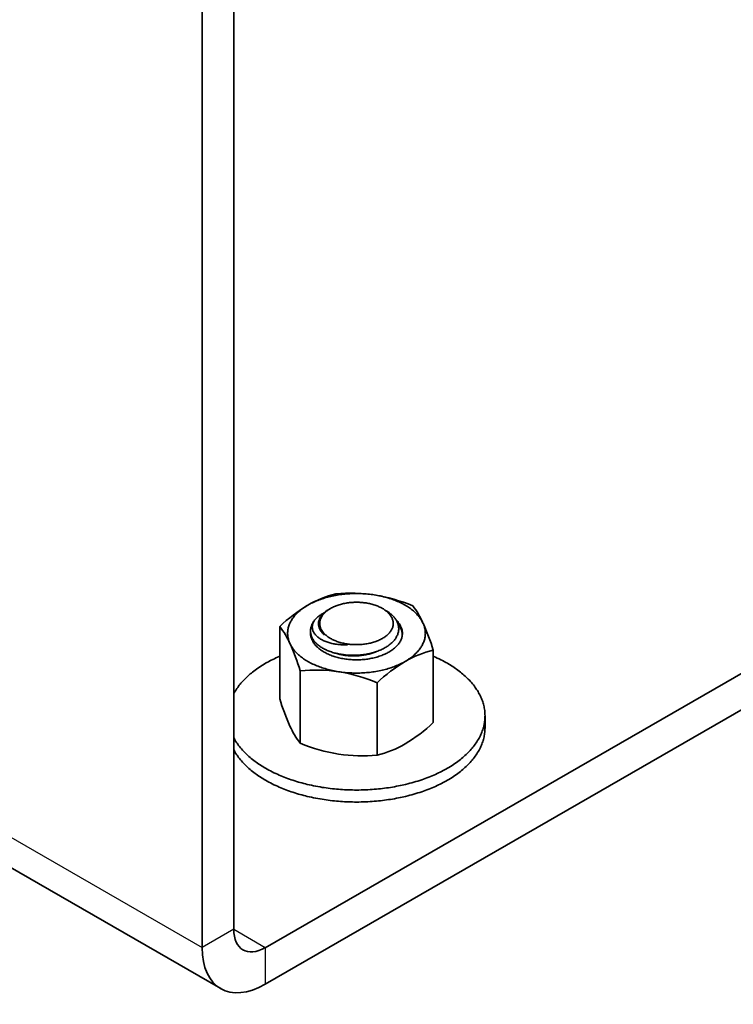
# Model space of a CAD drawing. Units: millimetres. Extents: x 28420 to 35980, y 41041 to 46387.
# Drawn here: x 32870 to 32908, y 42065 to 42118 of the extents above; entities that cross this region are included whole.
import ezdxf

# ---------------------------------------------------------------- set-up
doc = ezdxf.new("R2010")
doc.units = ezdxf.units.MM
doc.layers.add('Visible', color=7, linetype='Continuous', lineweight=35, true_color=0x22346e)
doc.layers.add('Visible Narrow', color=7, linetype='Continuous', lineweight=25, true_color=0x22346e)

msp = doc.modelspace()

# ---------------------------------------------------------------- linework, layer by layer
at = {"layer": 'Visible', "extrusion": (-0.707107, -0.407196, 0.578093)}
for p, q in [((32881.317, 42160.262), (32881.317, 42068.696)), ((32879.62, 42159.284), (32879.62, 42067.719)), ((32880.619, 42065.514), (32795.766, 42114.377)), ((32945.239, 42103.545), (32883.014, 42067.711)), ((32945.239, 42101.583), (32883.014, 42065.749))]:
    msp.add_line(p, q, dxfattribs=at)
at = {"layer": 'Visible', "linetype": 'Continuous'}
for p, q in [((32886.518, 42085.925, -738.197), (32886.43, 42085.875, -738.197)), ((32883.787, 42084.96, -738.197), (32883.787, 42081.07, -738.197)), ((32892.038, 42083.683, -738.197), (32892.037, 42079.793, -738.197)), ((32884.892, 42082.578, -738.197), (32884.892, 42078.688, -738.197)), ((32889.018, 42081.94, -738.197), (32889.017, 42078.05, -738.197)), ((32894.816, 42079.517, -738.197), (32894.816, 42080.162, -738.197))]:
    msp.add_line(p, q, dxfattribs=at)
at = {"layer": 'Visible', "flags": 128}
for points in [[(32888.87, 42086.654), (32888.782, 42086.667), (32888.694, 42086.678), (32888.606, 42086.689), (32888.517, 42086.698), (32888.427, 42086.706), (32888.338, 42086.713), (32888.253, 42086.718), (32888.168, 42086.722), (32888.083, 42086.724), (32887.998, 42086.726), (32887.912, 42086.727), (32887.822, 42086.726), (32887.732, 42086.724), (32887.642, 42086.721), (32887.552, 42086.717), (32887.462, 42086.711), (32887.372, 42086.704), (32887.288, 42086.696), (32887.204, 42086.687), (32887.121, 42086.677), (32887.038, 42086.666), (32886.955, 42086.654), (32886.868, 42086.64), (32886.782, 42086.625), (32886.696, 42086.608), (32886.611, 42086.59), (32886.527, 42086.571), (32886.444, 42086.551), (32886.366, 42086.531), (32886.289, 42086.51), (32886.213, 42086.488), (32886.137, 42086.465), (32886.063, 42086.441), (32885.985, 42086.414), (32885.909, 42086.386), (32885.833, 42086.358), (32885.759, 42086.328), (32885.687, 42086.297), (32885.615, 42086.265), (32885.549, 42086.234), (32885.484, 42086.202), (32885.42, 42086.169), (32885.358, 42086.136), (32885.297, 42086.101)], [(32891.485, 42085.144), (32891.461, 42085.194), (32891.434, 42085.244), (32891.405, 42085.293), (32891.375, 42085.342), (32891.342, 42085.391), (32891.307, 42085.439), (32891.272, 42085.484), (32891.236, 42085.529), (32891.197, 42085.572), (32891.157, 42085.616), (32891.116, 42085.659), (32891.069, 42085.704), (32891.021, 42085.748), (32890.971, 42085.791), (32890.92, 42085.834), (32890.866, 42085.876), (32890.811, 42085.918), (32890.757, 42085.956), (32890.702, 42085.993), (32890.645, 42086.03), (32890.587, 42086.066), (32890.528, 42086.101), (32890.463, 42086.138), (32890.397, 42086.173), (32890.329, 42086.208), (32890.26, 42086.241), (32890.19, 42086.274), (32890.118, 42086.306), (32890.049, 42086.334), (32889.979, 42086.362), (32889.907, 42086.389), (32889.835, 42086.415), (32889.762, 42086.441), (32889.683, 42086.466), (32889.603, 42086.49), (32889.522, 42086.514), (32889.44, 42086.536), (32889.358, 42086.557), (32889.274, 42086.577), (32889.194, 42086.594), (32889.114, 42086.611), (32889.033, 42086.626), (32888.952, 42086.641), (32888.87, 42086.654)], [(32885.297, 42086.101), (32885.234, 42086.064), (32885.172, 42086.026), (32885.113, 42085.987), (32885.054, 42085.947), (32884.998, 42085.906), (32884.943, 42085.865), (32884.893, 42085.825), (32884.845, 42085.784), (32884.798, 42085.743), (32884.753, 42085.702), (32884.709, 42085.659), (32884.665, 42085.614), (32884.623, 42085.568), (32884.582, 42085.521), (32884.544, 42085.474), (32884.508, 42085.426), (32884.473, 42085.378), (32884.443, 42085.332), (32884.414, 42085.285), (32884.388, 42085.239), (32884.363, 42085.192), (32884.34, 42085.144), (32884.317, 42085.094), (32884.297, 42085.043), (32884.279, 42084.992), (32884.263, 42084.94), (32884.25, 42084.889), (32884.238, 42084.837), (32884.229, 42084.788), (32884.223, 42084.739), (32884.218, 42084.69), (32884.215, 42084.641), (32884.214, 42084.592), (32884.215, 42084.539), (32884.218, 42084.487), (32884.224, 42084.435), (32884.231, 42084.383), (32884.241, 42084.331), (32884.253, 42084.28), (32884.267, 42084.231), (32884.282, 42084.183), (32884.299, 42084.134), (32884.319, 42084.087), (32884.34, 42084.039)], [(32889.307, 42084.314), (32889.35, 42084.34), (32889.392, 42084.366), (32889.432, 42084.394), (32889.471, 42084.421), (32889.508, 42084.45), (32889.544, 42084.479), (32889.578, 42084.509), (32889.613, 42084.543), (32889.647, 42084.577), (32889.678, 42084.612), (32889.708, 42084.648), (32889.735, 42084.684), (32889.758, 42084.717), (32889.779, 42084.751), (32889.798, 42084.785), (32889.815, 42084.819), (32889.83, 42084.854), (32889.844, 42084.889), (32889.856, 42084.924), (32889.866, 42084.963), (32889.874, 42085.002), (32889.88, 42085.041), (32889.884, 42085.08), (32889.885, 42085.119), (32889.884, 42085.155), (32889.881, 42085.191), (32889.876, 42085.227), (32889.869, 42085.262), (32889.861, 42085.298), (32889.85, 42085.333), (32889.837, 42085.368), (32889.821, 42085.406), (32889.803, 42085.444), (32889.783, 42085.482), (32889.76, 42085.519), (32889.735, 42085.555), (32889.71, 42085.588), (32889.684, 42085.621), (32889.656, 42085.652), (32889.626, 42085.684), (32889.594, 42085.715), (32889.561, 42085.745), (32889.526, 42085.774), (32889.486, 42085.806), (32889.444, 42085.837), (32889.4, 42085.867), (32889.355, 42085.897), (32889.307, 42085.925), (32889.263, 42085.95), (32889.217, 42085.974), (32889.17, 42085.997), (32889.121, 42086.019), (32889.072, 42086.041), (32889.021, 42086.061), (32888.969, 42086.081), (32888.911, 42086.102), (32888.852, 42086.121), (32888.791, 42086.139), (32888.73, 42086.156), (32888.667, 42086.172), (32888.61, 42086.185), (32888.551, 42086.197), (32888.492, 42086.208), (32888.433, 42086.218), (32888.373, 42086.227), (32888.312, 42086.235), (32888.252, 42086.241), (32888.184, 42086.248), (32888.117, 42086.252), (32888.049, 42086.256), (32887.981, 42086.258), (32887.912, 42086.258), (32887.85, 42086.258), (32887.789, 42086.256), (32887.727, 42086.253), (32887.665, 42086.25), (32887.604, 42086.244), (32887.543, 42086.238), (32887.482, 42086.231), (32887.416, 42086.222), (32887.35, 42086.211), (32887.285, 42086.199), (32887.221, 42086.186), (32887.158, 42086.172), (32887.101, 42086.158), (32887.045, 42086.142), (32886.989, 42086.126), (32886.935, 42086.109), (32886.882, 42086.091), (32886.829, 42086.072), (32886.778, 42086.051), (32886.723, 42086.028), (32886.669, 42086.004), (32886.617, 42085.979), (32886.567, 42085.952), (32886.518, 42085.925), (32886.474, 42085.899), (32886.433, 42085.873), (32886.392, 42085.846), (32886.354, 42085.818), (32886.317, 42085.789), (32886.281, 42085.76), (32886.247, 42085.73), (32886.211, 42085.696), (32886.178, 42085.662), (32886.146, 42085.627), (32886.117, 42085.592), (32886.09, 42085.556), (32886.067, 42085.522), (32886.046, 42085.489), (32886.027, 42085.455), (32886.01, 42085.42), (32885.994, 42085.386), (32885.981, 42085.351), (32885.969, 42085.316), (32885.959, 42085.277), (32885.95, 42085.238), (32885.944, 42085.198), (32885.941, 42085.159), (32885.94, 42085.12), (32885.941, 42085.084), (32885.944, 42085.048), (32885.948, 42085.013), (32885.955, 42084.977), (32885.964, 42084.942), (32885.975, 42084.906), (32885.987, 42084.871), (32886.003, 42084.833), (32886.022, 42084.795), (32886.042, 42084.758), (32886.065, 42084.72), (32886.09, 42084.684), (32886.114, 42084.651), (32886.141, 42084.619), (32886.169, 42084.587), (32886.199, 42084.555), (32886.23, 42084.525), (32886.264, 42084.494), (32886.298, 42084.465), (32886.339, 42084.433), (32886.381, 42084.402), (32886.424, 42084.372), (32886.47, 42084.343), (32886.517, 42084.314), (32886.562, 42084.289), (32886.608, 42084.265), (32886.655, 42084.242), (32886.703, 42084.22), (32886.753, 42084.198), (32886.804, 42084.178), (32886.855, 42084.158), (32886.913, 42084.138), (32886.973, 42084.118), (32887.033, 42084.1), (32887.095, 42084.083), (32887.157, 42084.067), (32887.215, 42084.054), (32887.273, 42084.042), (32887.332, 42084.031), (32887.392, 42084.021), (32887.452, 42084.012), (32887.512, 42084.004), (32887.573, 42083.998), (32887.64, 42083.992), (32887.708, 42083.987), (32887.776, 42083.983), (32887.844, 42083.981), (32887.912, 42083.981), (32887.974, 42083.981), (32888.036, 42083.983), (32888.098, 42083.986), (32888.16, 42083.99), (32888.221, 42083.995), (32888.282, 42084.001), (32888.343, 42084.008), (32888.409, 42084.017), (32888.475, 42084.028), (32888.54, 42084.04), (32888.604, 42084.053), (32888.667, 42084.067), (32888.724, 42084.082), (32888.78, 42084.097), (32888.835, 42084.113), (32888.89, 42084.13), (32888.943, 42084.148), (32888.995, 42084.168), (32889.047, 42084.188), (32889.102, 42084.211), (32889.155, 42084.235), (32889.208, 42084.26), (32889.258, 42084.287), (32889.307, 42084.314)], [(32885.633, 42085.26), (32885.662, 42085.297), (32885.694, 42085.333), (32885.728, 42085.369), (32885.763, 42085.404), (32885.801, 42085.439), (32885.841, 42085.473), (32885.883, 42085.506), (32885.927, 42085.539), (32885.973, 42085.571), (32886.021, 42085.602), (32886.071, 42085.633), (32886.123, 42085.662), (32886.169, 42085.687)], [(32889.475, 42085.828), (32889.512, 42085.806), (32889.558, 42085.778), (32889.602, 42085.749), (32889.644, 42085.719), (32889.685, 42085.689), (32889.724, 42085.658), (32889.762, 42085.627), (32889.799, 42085.595), (32889.834, 42085.562), (32889.867, 42085.529), (32889.899, 42085.495), (32889.929, 42085.461), (32889.958, 42085.426), (32889.986, 42085.39), (32890.011, 42085.354), (32890.035, 42085.318), (32890.056, 42085.282), (32890.079, 42085.24), (32890.099, 42085.199), (32890.117, 42085.157), (32890.133, 42085.115), (32890.146, 42085.072), (32890.157, 42085.03), (32890.166, 42084.986), (32890.173, 42084.946), (32890.177, 42084.907), (32890.18, 42084.867), (32890.18, 42084.827), (32890.179, 42084.788), (32890.176, 42084.748), (32890.17, 42084.705), (32890.162, 42084.662), (32890.152, 42084.619), (32890.139, 42084.576), (32890.125, 42084.533), (32890.108, 42084.491), (32890.088, 42084.449), (32890.069, 42084.411), (32890.048, 42084.373), (32890.025, 42084.336), (32890, 42084.299), (32889.974, 42084.263), (32889.946, 42084.227), (32889.913, 42084.189), (32889.878, 42084.15), (32889.842, 42084.113), (32889.803, 42084.076), (32889.762, 42084.039), (32889.72, 42084.004), (32889.676, 42083.969), (32889.634, 42083.938), (32889.591, 42083.908), (32889.547, 42083.879), (32889.501, 42083.85), (32889.454, 42083.822), (32889.405, 42083.794), (32889.351, 42083.765), (32889.294, 42083.737), (32889.237, 42083.71), (32889.178, 42083.684), (32889.118, 42083.66), (32889.058, 42083.636), (32888.996, 42083.614), (32888.938, 42083.594), (32888.88, 42083.575), (32888.82, 42083.558), (32888.76, 42083.541), (32888.699, 42083.525), (32888.637, 42083.51), (32888.568, 42083.494), (32888.499, 42083.48), (32888.43, 42083.468), (32888.36, 42083.456), (32888.29, 42083.446), (32888.22, 42083.437), (32888.149, 42083.429), (32888.084, 42083.423), (32888.018, 42083.418), (32887.953, 42083.414), (32887.886, 42083.411), (32887.82, 42083.409), (32887.754, 42083.408), (32887.682, 42083.409), (32887.611, 42083.41), (32887.54, 42083.413), (32887.469, 42083.417), (32887.398, 42083.423), (32887.328, 42083.429), (32887.259, 42083.437), (32887.195, 42083.445), (32887.132, 42083.454), (32887.068, 42083.464), (32887.006, 42083.476), (32886.944, 42083.488), (32886.884, 42083.501), (32886.818, 42083.516), (32886.754, 42083.532), (32886.691, 42083.55), (32886.629, 42083.568), (32886.567, 42083.588), (32886.507, 42083.609), (32886.448, 42083.63), (32886.395, 42083.651), (32886.342, 42083.673), (32886.291, 42083.696), (32886.241, 42083.719), (32886.193, 42083.743), (32886.145, 42083.768), (32886.095, 42083.796), (32886.047, 42083.824), (32886, 42083.854), (32885.954, 42083.884), (32885.911, 42083.915), (32885.868, 42083.947), (32885.827, 42083.98), (32885.792, 42084.01), (32885.757, 42084.041), (32885.724, 42084.073), (32885.693, 42084.105), (32885.663, 42084.138), (32885.635, 42084.171)], [(32886.203, 42084.498), (32886.168, 42084.528), (32886.135, 42084.558), (32886.104, 42084.589), (32886.075, 42084.62), (32886.048, 42084.651), (32886.023, 42084.684), (32885.999, 42084.716), (32885.978, 42084.749), (32885.958, 42084.783), (32885.94, 42084.817), (32885.925, 42084.851), (32885.911, 42084.886), (32885.9, 42084.92), (32885.89, 42084.955), (32885.883, 42084.99), (32885.877, 42085.025), (32885.873, 42085.06), (32885.872, 42085.095), (32885.872, 42085.13), (32885.875, 42085.166), (32885.879, 42085.201), (32885.886, 42085.236), (32885.894, 42085.271), (32885.905, 42085.305), (32885.917, 42085.34), (32885.931, 42085.374), (32885.947, 42085.408), (32885.966, 42085.441), (32885.986, 42085.475), (32886.008, 42085.508), (32886.032, 42085.541), (32886.058, 42085.573), (32886.086, 42085.605), (32886.115, 42085.636), (32886.146, 42085.666), (32886.179, 42085.696), (32886.213, 42085.725), (32886.249, 42085.754), (32886.287, 42085.782), (32886.326, 42085.81), (32886.368, 42085.837), (32886.41, 42085.863), (32886.43, 42085.874)], [(32885.635, 42084.171), (32885.607, 42084.212), (32885.58, 42084.254), (32885.556, 42084.297), (32885.535, 42084.34), (32885.515, 42084.383), (32885.498, 42084.427), (32885.484, 42084.47), (32885.473, 42084.511), (32885.463, 42084.551), (32885.456, 42084.592), (32885.451, 42084.633), (32885.448, 42084.674), (32885.447, 42084.715), (32885.448, 42084.76), (32885.451, 42084.804), (32885.457, 42084.849), (32885.466, 42084.893), (32885.476, 42084.938), (32885.49, 42084.982), (32885.505, 42085.025), (32885.521, 42085.065), (32885.54, 42085.105), (32885.56, 42085.144), (32885.582, 42085.183), (32885.607, 42085.221), (32885.633, 42085.26)], [(32885.633, 42085.26), (32885.614, 42085.227), (32885.598, 42085.194), (32885.583, 42085.161), (32885.571, 42085.128), (32885.56, 42085.095), (32885.552, 42085.062), (32885.545, 42085.029), (32885.541, 42084.996), (32885.538, 42084.962), (32885.538, 42084.929), (32885.539, 42084.895), (32885.543, 42084.861), (32885.548, 42084.828), (32885.556, 42084.795), (32885.565, 42084.762), (32885.576, 42084.729), (32885.59, 42084.696), (32885.605, 42084.664), (32885.622, 42084.631), (32885.641, 42084.6), (32885.663, 42084.568), (32885.686, 42084.537), (32885.712, 42084.506), (32885.739, 42084.476), (32885.769, 42084.446), (32885.8, 42084.417), (32885.833, 42084.389), (32885.868, 42084.362), (32885.905, 42084.335), (32885.943, 42084.309), (32885.984, 42084.284), (32886.026, 42084.259), (32886.069, 42084.235), (32886.115, 42084.212), (32886.163, 42084.19), (32886.212, 42084.168), (32886.262, 42084.148), (32886.314, 42084.128), (32886.366, 42084.109), (32886.421, 42084.092), (32886.476, 42084.075), (32886.533, 42084.06), (32886.591, 42084.045), (32886.651, 42084.032), (32886.712, 42084.02), (32886.774, 42084.01), (32886.838, 42084.001), (32886.902, 42083.993), (32886.966, 42083.986), (32887.031, 42083.981), (32887.097, 42083.976), (32887.164, 42083.974), (32887.231, 42083.972), (32887.299, 42083.972), (32887.367, 42083.973), (32887.436, 42083.976)], [(32889.656, 42083.585), (32889.71, 42083.617), (32889.762, 42083.65), (32889.812, 42083.684), (32889.861, 42083.719), (32889.907, 42083.754), (32889.952, 42083.791), (32889.994, 42083.828), (32890.031, 42083.863), (32890.067, 42083.899), (32890.1, 42083.935), (32890.132, 42083.972), (32890.162, 42084.009), (32890.19, 42084.046), (32890.219, 42084.088), (32890.245, 42084.13), (32890.269, 42084.173), (32890.291, 42084.216), (32890.31, 42084.259), (32890.327, 42084.302), (32890.341, 42084.346), (32890.353, 42084.387), (32890.362, 42084.428), (32890.369, 42084.468), (32890.374, 42084.509), (32890.377, 42084.55), (32890.378, 42084.591), (32890.377, 42084.636), (32890.373, 42084.681), (32890.367, 42084.725), (32890.359, 42084.77), (32890.348, 42084.814), (32890.334, 42084.858), (32890.319, 42084.902), (32890.302, 42084.942), (32890.284, 42084.981), (32890.263, 42085.02), (32890.241, 42085.059), (32890.217, 42085.098), (32890.19, 42085.136), (32890.16, 42085.177), (32890.127, 42085.217), (32890.092, 42085.257), (32890.054, 42085.297), (32890.038, 42085.312)], [(32890.128, 42085.128), (32890.137, 42085.116), (32890.169, 42085.073), (32890.198, 42085.03), (32890.226, 42084.986), (32890.251, 42084.942), (32890.274, 42084.897), (32890.295, 42084.852), (32890.313, 42084.807), (32890.329, 42084.762), (32890.343, 42084.717), (32890.354, 42084.671), (32890.363, 42084.626), (32890.371, 42084.58), (32890.375, 42084.533), (32890.375, 42084.529)], [(32890.528, 42083.081), (32890.591, 42083.119), (32890.652, 42083.157), (32890.712, 42083.196), (32890.77, 42083.236), (32890.827, 42083.276), (32890.882, 42083.318), (32890.932, 42083.358), (32890.98, 42083.398), (32891.027, 42083.439), (32891.072, 42083.481), (32891.115, 42083.523), (32891.16, 42083.569), (32891.202, 42083.615), (32891.242, 42083.662), (32891.281, 42083.709), (32891.317, 42083.757), (32891.351, 42083.805), (32891.382, 42083.851), (32891.41, 42083.897), (32891.437, 42083.944), (32891.462, 42083.991), (32891.485, 42084.038), (32891.507, 42084.089), (32891.527, 42084.14), (32891.545, 42084.191), (32891.561, 42084.242), (32891.575, 42084.294), (32891.586, 42084.346), (32891.595, 42084.395), (32891.602, 42084.444), (32891.607, 42084.493), (32891.61, 42084.542), (32891.611, 42084.591), (32891.61, 42084.643), (32891.607, 42084.695), (32891.601, 42084.747), (32891.593, 42084.799), (32891.583, 42084.851), (32891.571, 42084.903), (32891.558, 42084.952), (32891.543, 42085), (32891.525, 42085.048), (32891.506, 42085.096), (32891.485, 42085.144)], [(32885.448, 42084.638), (32885.448, 42084.632), (32885.447, 42084.591), (32885.448, 42084.547), (32885.451, 42084.502), (32885.457, 42084.457), (32885.466, 42084.413), (32885.477, 42084.369), (32885.49, 42084.325), (32885.506, 42084.281), (32885.522, 42084.241), (32885.541, 42084.201), (32885.561, 42084.162), (32885.584, 42084.123), (32885.608, 42084.085), (32885.634, 42084.047), (32885.665, 42084.006), (32885.698, 42083.965), (32885.733, 42083.925), (32885.77, 42083.886), (32885.81, 42083.848), (32885.851, 42083.81), (32885.895, 42083.773), (32885.937, 42083.74), (32885.98, 42083.707), (32886.025, 42083.675), (32886.071, 42083.644), (32886.119, 42083.614), (32886.169, 42083.585), (32886.224, 42083.554), (32886.282, 42083.524), (32886.341, 42083.494), (32886.401, 42083.467), (32886.463, 42083.44), (32886.526, 42083.414), (32886.591, 42083.389), (32886.652, 42083.368), (32886.713, 42083.347), (32886.776, 42083.328), (32886.839, 42083.31), (32886.903, 42083.292), (32886.969, 42083.276), (32887.041, 42083.26), (32887.114, 42083.244), (32887.187, 42083.231), (32887.262, 42083.218), (32887.337, 42083.207), (32887.412, 42083.197), (32887.488, 42083.189), (32887.558, 42083.182), (32887.629, 42083.177), (32887.699, 42083.173), (32887.77, 42083.17), (32887.841, 42083.168), (32887.912, 42083.168), (32887.99, 42083.168), (32888.067, 42083.17), (32888.144, 42083.174), (32888.221, 42083.179), (32888.298, 42083.185), (32888.374, 42083.193), (32888.45, 42083.202), (32888.519, 42083.211), (32888.588, 42083.222), (32888.656, 42083.234), (32888.723, 42083.247), (32888.79, 42083.261), (32888.856, 42083.276), (32888.927, 42083.294), (32888.997, 42083.313), (32889.066, 42083.333), (32889.134, 42083.355), (32889.201, 42083.377), (32889.266, 42083.401), (32889.33, 42083.426), (32889.388, 42083.451), (32889.444, 42083.476), (32889.499, 42083.501), (32889.553, 42083.528), (32889.605, 42083.556), (32889.656, 42083.585)], [(32884.34, 42084.039), (32884.364, 42083.989), (32884.391, 42083.939), (32884.419, 42083.889), (32884.45, 42083.84), (32884.483, 42083.792), (32884.518, 42083.743), (32884.553, 42083.699), (32884.589, 42083.654), (32884.627, 42083.61), (32884.667, 42083.567), (32884.709, 42083.524), (32884.755, 42083.479), (32884.803, 42083.435), (32884.853, 42083.391), (32884.905, 42083.348), (32884.958, 42083.306), (32885.014, 42083.265), (32885.067, 42083.227), (32885.123, 42083.189), (32885.179, 42083.153), (32885.237, 42083.117), (32885.297, 42083.082), (32885.362, 42083.045), (32885.428, 42083.01), (32885.495, 42082.975), (32885.565, 42082.941), (32885.635, 42082.909), (32885.707, 42082.877), (32885.776, 42082.848), (32885.846, 42082.82), (32885.917, 42082.793), (32885.99, 42082.767), (32886.063, 42082.742), (32886.142, 42082.717), (32886.222, 42082.692), (32886.302, 42082.669), (32886.384, 42082.647), (32886.467, 42082.626), (32886.551, 42082.606), (32886.63, 42082.588), (32886.71, 42082.572), (32886.791, 42082.556), (32886.873, 42082.542), (32886.955, 42082.529)], [(32888.956, 42083.6), (32888.919, 42083.585), (32888.866, 42083.565), (32888.812, 42083.546), (32888.757, 42083.528), (32888.701, 42083.511), (32888.644, 42083.494), (32888.586, 42083.479), (32888.527, 42083.464), (32888.468, 42083.451), (32888.408, 42083.439), (32888.347, 42083.427), (32888.286, 42083.417), (32888.224, 42083.408), (32888.163, 42083.4), (32888.1, 42083.393), (32888.038, 42083.387), (32887.976, 42083.383), (32887.914, 42083.379), (32887.852, 42083.377), (32887.79, 42083.376), (32887.729, 42083.375), (32887.668, 42083.376), (32887.607, 42083.379), (32887.547, 42083.382), (32887.487, 42083.386), (32887.427, 42083.391), (32887.367, 42083.397), (32887.308, 42083.405), (32887.249, 42083.413), (32887.191, 42083.423), (32887.133, 42083.433), (32887.076, 42083.445), (32887.02, 42083.458), (32886.964, 42083.471), (32886.91, 42083.486), (32886.856, 42083.501), (32886.804, 42083.518), (32886.783, 42083.525)], [(32886.955, 42082.529), (32887.042, 42082.516), (32887.131, 42082.504), (32887.219, 42082.494), (32887.308, 42082.485), (32887.397, 42082.477), (32887.487, 42082.47), (32887.572, 42082.465), (32887.657, 42082.461), (32887.742, 42082.458), (32887.827, 42082.456), (32887.912, 42082.456), (32888.003, 42082.457), (32888.093, 42082.458), (32888.183, 42082.462), (32888.273, 42082.466), (32888.363, 42082.472), (32888.453, 42082.479), (32888.537, 42082.487), (32888.62, 42082.495), (32888.704, 42082.505), (32888.787, 42082.516), (32888.869, 42082.529), (32888.956, 42082.543), (32889.043, 42082.558), (32889.129, 42082.575), (32889.214, 42082.592), (32889.298, 42082.611), (32889.381, 42082.631), (32889.459, 42082.651), (32889.536, 42082.673), (32889.612, 42082.695), (32889.687, 42082.718), (32889.762, 42082.742), (32889.839, 42082.768), (32889.916, 42082.796), (32889.991, 42082.825), (32890.065, 42082.855), (32890.138, 42082.886), (32890.21, 42082.918), (32890.276, 42082.949), (32890.341, 42082.981), (32890.404, 42083.013), (32890.467, 42083.047), (32890.528, 42083.081)], [(32892.794, 42077.343), (32892.879, 42077.393), (32892.963, 42077.444), (32893.045, 42077.496), (32893.125, 42077.548), (32893.204, 42077.602), (32893.281, 42077.656), (32893.357, 42077.711), (32893.424, 42077.762), (32893.491, 42077.813), (32893.556, 42077.866), (32893.619, 42077.918), (32893.681, 42077.972), (32893.741, 42078.026), (32893.8, 42078.08), (32893.858, 42078.135), (32893.913, 42078.191), (32893.968, 42078.247), (32894.02, 42078.304), (32894.071, 42078.361), (32894.118, 42078.415), (32894.163, 42078.47), (32894.207, 42078.525), (32894.25, 42078.58), (32894.291, 42078.636), (32894.336, 42078.701), (32894.38, 42078.767), (32894.421, 42078.833), (32894.461, 42078.899), (32894.498, 42078.966), (32894.533, 42079.033), (32894.567, 42079.1), (32894.596, 42079.162), (32894.623, 42079.225), (32894.648, 42079.287), (32894.672, 42079.35), (32894.693, 42079.413), (32894.713, 42079.476), (32894.732, 42079.54), (32894.748, 42079.603), (32894.763, 42079.667), (32894.776, 42079.731), (32894.787, 42079.795), (32894.796, 42079.859), (32894.803, 42079.919), (32894.809, 42079.98), (32894.813, 42080.04), (32894.815, 42080.101), (32894.816, 42080.162), (32894.815, 42080.232), (32894.812, 42080.302), (32894.807, 42080.372), (32894.799, 42080.442), (32894.79, 42080.512), (32894.778, 42080.582), (32894.764, 42080.651), (32894.749, 42080.715), (32894.733, 42080.779), (32894.715, 42080.842), (32894.695, 42080.905), (32894.673, 42080.968), (32894.65, 42081.031), (32894.625, 42081.094), (32894.598, 42081.156), (32894.569, 42081.218), (32894.539, 42081.28), (32894.507, 42081.342), (32894.473, 42081.403), (32894.44, 42081.46), (32894.405, 42081.518), (32894.368, 42081.574), (32894.33, 42081.631), (32894.291, 42081.687), (32894.243, 42081.752), (32894.194, 42081.816), (32894.143, 42081.879), (32894.089, 42081.942), (32894.034, 42082.005), (32893.977, 42082.067), (32893.918, 42082.128), (32893.862, 42082.184), (32893.805, 42082.239), (32893.746, 42082.293), (32893.686, 42082.347), (32893.624, 42082.401), (32893.561, 42082.454), (32893.496, 42082.506), (32893.43, 42082.558), (32893.362, 42082.609), (32893.293, 42082.659), (32893.223, 42082.709), (32893.151, 42082.758), (32893.082, 42082.804), (32893.012, 42082.849), (32892.94, 42082.893), (32892.868, 42082.937), (32892.794, 42082.98), (32892.708, 42083.03), (32892.619, 42083.078), (32892.53, 42083.125), (32892.439, 42083.172), (32892.346, 42083.217), (32892.253, 42083.262), (32892.158, 42083.305), (32892.069, 42083.344), (32892.038, 42083.358)], [(32892.794, 42076.699), (32892.879, 42076.749), (32892.963, 42076.8), (32893.045, 42076.851), (32893.125, 42076.904), (32893.204, 42076.957), (32893.281, 42077.012), (32893.357, 42077.066), (32893.424, 42077.117), (32893.491, 42077.169), (32893.556, 42077.221), (32893.619, 42077.274), (32893.681, 42077.328), (32893.741, 42077.382), (32893.8, 42077.436), (32893.858, 42077.491), (32893.913, 42077.547), (32893.968, 42077.603), (32894.02, 42077.66), (32894.071, 42077.717), (32894.118, 42077.771), (32894.163, 42077.826), (32894.207, 42077.881), (32894.25, 42077.936), (32894.291, 42077.992), (32894.336, 42078.057), (32894.38, 42078.122), (32894.421, 42078.188), (32894.461, 42078.255), (32894.498, 42078.321), (32894.533, 42078.388), (32894.567, 42078.456), (32894.596, 42078.518), (32894.623, 42078.58), (32894.648, 42078.643), (32894.671, 42078.706), (32894.693, 42078.769), (32894.713, 42078.832), (32894.732, 42078.895), (32894.748, 42078.959), (32894.763, 42079.023), (32894.776, 42079.087), (32894.787, 42079.151), (32894.796, 42079.215), (32894.803, 42079.275), (32894.809, 42079.336), (32894.813, 42079.396), (32894.815, 42079.457), (32894.816, 42079.517)]]:
    msp.add_lwpolyline(points, dxfattribs=at)
at = {"layer": 'Visible'}
for points in [[(32883.787, 42083.359), (32883.762, 42083.348), (32883.674, 42083.309), (32883.586, 42083.269), (32883.5, 42083.228), (32883.415, 42083.187), (32883.336, 42083.147), (32883.258, 42083.107), (32883.181, 42083.065), (32883.105, 42083.024), (32883.03, 42082.981), (32882.945, 42082.931), (32882.862, 42082.88), (32882.779, 42082.828), (32882.699, 42082.776), (32882.62, 42082.722), (32882.543, 42082.668), (32882.467, 42082.613), (32882.4, 42082.562), (32882.333, 42082.511), (32882.269, 42082.459), (32882.205, 42082.406), (32882.143, 42082.352), (32882.083, 42082.298), (32882.024, 42082.244), (32881.967, 42082.189), (32881.911, 42082.133), (32881.856, 42082.077), (32881.804, 42082.02), (32881.753, 42081.963), (32881.706, 42081.909), (32881.661, 42081.854), (32881.617, 42081.799), (32881.574, 42081.744), (32881.534, 42081.688), (32881.488, 42081.623), (32881.445, 42081.557), (32881.403, 42081.491), (32881.364, 42081.425), (32881.326, 42081.358), (32881.317, 42081.341)], [(32881.317, 42078.983), (32881.317, 42078.982), (32881.351, 42078.921), (32881.385, 42078.864), (32881.419, 42078.807), (32881.456, 42078.75), (32881.494, 42078.693), (32881.533, 42078.637), (32881.581, 42078.572), (32881.63, 42078.508), (32881.682, 42078.445), (32881.735, 42078.382), (32881.79, 42078.319), (32881.847, 42078.258), (32881.906, 42078.196), (32881.962, 42078.141), (32882.019, 42078.085), (32882.078, 42078.031), (32882.138, 42077.977), (32882.2, 42077.923), (32882.263, 42077.87), (32882.328, 42077.818), (32882.394, 42077.766), (32882.462, 42077.715), (32882.531, 42077.665), (32882.601, 42077.615), (32882.673, 42077.566), (32882.742, 42077.52), (32882.812, 42077.475), (32882.884, 42077.431), (32882.956, 42077.387), (32883.03, 42077.344), (32883.117, 42077.295), (32883.205, 42077.246), (32883.294, 42077.199), (32883.385, 42077.153), (32883.478, 42077.107), (32883.571, 42077.062), (32883.667, 42077.019), (32883.755, 42076.98), (32883.844, 42076.941), (32883.935, 42076.904), (32884.026, 42076.867), (32884.119, 42076.832), (32884.212, 42076.797), (32884.307, 42076.763), (32884.402, 42076.73), (32884.499, 42076.697), (32884.596, 42076.666), (32884.694, 42076.636), (32884.793, 42076.606), (32884.887, 42076.579), (32884.982, 42076.553), (32885.077, 42076.528), (32885.173, 42076.503), (32885.27, 42076.48), (32885.382, 42076.453), (32885.496, 42076.428), (32885.61, 42076.404), (32885.725, 42076.381), (32885.84, 42076.36), (32885.956, 42076.339), (32886.073, 42076.32), (32886.181, 42076.303), (32886.289, 42076.288), (32886.397, 42076.273), (32886.506, 42076.26), (32886.615, 42076.247), (32886.725, 42076.235), (32886.835, 42076.225), (32886.945, 42076.215), (32887.055, 42076.207), (32887.166, 42076.199), (32887.276, 42076.193), (32887.387, 42076.187), (32887.492, 42076.183), (32887.597, 42076.18), (32887.702, 42076.178), (32887.807, 42076.176), (32887.912, 42076.176), (32888.033, 42076.177), (32888.155, 42076.178), (32888.276, 42076.181), (32888.397, 42076.186), (32888.518, 42076.191), (32888.639, 42076.198), (32888.76, 42076.206), (32888.87, 42076.214), (32888.98, 42076.224), (32889.09, 42076.234), (32889.2, 42076.246), (32889.309, 42076.258), (32889.418, 42076.272), (32889.526, 42076.286), (32889.634, 42076.302), (32889.742, 42076.318), (32889.849, 42076.336), (32889.956, 42076.354), (32890.062, 42076.374), (32890.161, 42076.393), (32890.26, 42076.413), (32890.359, 42076.435), (32890.457, 42076.456), (32890.554, 42076.479), (32890.666, 42076.507), (32890.777, 42076.535), (32890.887, 42076.565), (32890.996, 42076.596), (32891.104, 42076.627), (32891.211, 42076.66), (32891.317, 42076.694), (32891.414, 42076.727), (32891.509, 42076.76), (32891.604, 42076.794), (32891.698, 42076.828), (32891.79, 42076.864), (32891.882, 42076.901), (32891.972, 42076.938), (32892.062, 42076.976), (32892.15, 42077.015), (32892.238, 42077.055), (32892.324, 42077.096), (32892.409, 42077.137), (32892.488, 42077.177), (32892.566, 42077.218), (32892.643, 42077.259), (32892.719, 42077.301), (32892.794, 42077.343)], [(32881.317, 42078.339), (32881.317, 42078.338), (32881.351, 42078.277), (32881.384, 42078.219), (32881.419, 42078.162), (32881.456, 42078.105), (32881.494, 42078.049), (32881.533, 42077.993), (32881.581, 42077.928), (32881.63, 42077.864), (32881.682, 42077.801), (32881.735, 42077.738), (32881.79, 42077.675), (32881.847, 42077.613), (32881.906, 42077.552), (32881.962, 42077.496), (32882.019, 42077.441), (32882.078, 42077.387), (32882.138, 42077.332), (32882.2, 42077.279), (32882.263, 42077.226), (32882.328, 42077.174), (32882.394, 42077.122), (32882.462, 42077.071), (32882.531, 42077.021), (32882.601, 42076.971), (32882.673, 42076.922), (32882.742, 42076.876), (32882.812, 42076.831), (32882.884, 42076.787), (32882.956, 42076.743), (32883.03, 42076.7), (32883.116, 42076.65), (32883.205, 42076.602), (32883.294, 42076.555), (32883.385, 42076.508), (32883.478, 42076.463), (32883.571, 42076.418), (32883.666, 42076.375), (32883.755, 42076.335), (32883.844, 42076.297), (32883.935, 42076.26), (32884.026, 42076.223), (32884.119, 42076.187), (32884.212, 42076.152), (32884.307, 42076.118), (32884.402, 42076.085), (32884.499, 42076.053), (32884.596, 42076.022), (32884.694, 42075.991), (32884.793, 42075.962), (32884.887, 42075.935), (32884.982, 42075.909), (32885.077, 42075.883), (32885.173, 42075.859), (32885.27, 42075.835), (32885.382, 42075.809), (32885.496, 42075.784), (32885.61, 42075.76), (32885.725, 42075.737), (32885.84, 42075.715), (32885.956, 42075.695), (32886.073, 42075.676), (32886.181, 42075.659), (32886.289, 42075.643), (32886.397, 42075.629), (32886.506, 42075.615), (32886.615, 42075.603), (32886.725, 42075.591), (32886.835, 42075.581), (32886.945, 42075.571), (32887.055, 42075.563), (32887.166, 42075.555), (32887.276, 42075.549), (32887.387, 42075.543), (32887.492, 42075.539), (32887.597, 42075.536), (32887.702, 42075.534), (32887.807, 42075.532), (32887.912, 42075.532), (32888.033, 42075.532), (32888.155, 42075.534), (32888.276, 42075.537), (32888.397, 42075.542), (32888.518, 42075.547), (32888.639, 42075.554), (32888.76, 42075.562), (32888.87, 42075.57), (32888.98, 42075.58), (32889.09, 42075.59), (32889.2, 42075.602), (32889.309, 42075.614), (32889.418, 42075.628), (32889.526, 42075.642), (32889.634, 42075.658), (32889.742, 42075.674), (32889.849, 42075.692), (32889.956, 42075.71), (32890.062, 42075.73), (32890.161, 42075.749), (32890.26, 42075.769), (32890.359, 42075.79), (32890.457, 42075.812), (32890.554, 42075.835), (32890.666, 42075.862), (32890.777, 42075.891), (32890.887, 42075.921), (32890.996, 42075.951), (32891.104, 42075.983), (32891.211, 42076.016), (32891.317, 42076.05), (32891.414, 42076.082), (32891.509, 42076.115), (32891.604, 42076.149), (32891.697, 42076.184), (32891.79, 42076.22), (32891.882, 42076.256), (32891.972, 42076.294), (32892.062, 42076.332), (32892.15, 42076.371), (32892.238, 42076.411), (32892.324, 42076.451), (32892.409, 42076.493), (32892.488, 42076.533), (32892.566, 42076.573), (32892.643, 42076.614), (32892.719, 42076.656), (32892.794, 42076.699)]]:
    msp.add_lwpolyline(points, dxfattribs=at)
at = {"layer": 'Visible', "linetype": 'Continuous'}
for centre, radius, start, end in [((32888.104, 42081.255, -738.197), 5.601, 103.3907, 120.078), ((32887.639, 42078.36, -738.197), 8.385, 81.5582, 95.6925), ((32887.328, 42077.348, -738.197), 9.433, 67.5353, 80.5925), ((32889.864, 42078.491, -738.197), 8.876, 120.9636, 133.2064), ((32887.451, 42083.35, -738.197), 4.415, 23.9715, 37.9486), ((32880.306, 42082.245, -738.197), 4.414, 23.9711, 37.949), ((32878.992, 42079.583, -738.197), 13.675, 17.4493, 23.9962), ((32871.849, 42078.478, -738.197), 13.673, 17.4488, 23.9967), ((32893.335, 42078.234, -738.197), 5.601, 103.3905, 120.0781), ((32895.095, 42075.469, -738.197), 8.877, 120.9644, 133.2055), ((32885.724, 42074.234, -738.197), 8.385, 81.5585, 95.6922), ((32885.413, 42073.223, -738.197), 9.432, 67.5349, 80.593), ((32896.832, 42085.171, -738.197), 13.675, 197.4493, 203.9962), ((32885.96, 42086.264, -738.197), 8.878, 300.9651, 313.2049), ((32888.373, 42081.403, -738.197), 4.415, 203.9715, 217.9486), ((32888.497, 42087.406, -738.197), 9.433, 247.5353, 260.5925), ((32887.72, 42083.499, -738.197), 5.601, 283.3904, 300.0782), ((32888.186, 42086.394, -738.197), 8.385, 261.5582, 275.6925)]:
    msp.add_arc(centre, radius, start, end, dxfattribs=at)
at = {"layer": 'Visible'}
for major_axis in [(1.198, 2.08), (2.395, 4.16)]:
    msp.add_ellipse((32883.014, 42069.674), major_axis=major_axis, ratio=0.578093, start_param=2.354261, end_param=3.925057, dxfattribs=at)
at = {"layer": 'Visible Narrow', "extrusion": (-0.707107, -0.407196, 0.578093)}
for p, q in [((32794.767, 42116.582), (32879.62, 42067.719)), ((32881.317, 42068.696), (32879.62, 42067.719)), ((32883.014, 42067.711), (32881.317, 42068.689)), ((32883.014, 42067.711), (32883.014, 42065.749))]:
    msp.add_line(p, q, dxfattribs=at)

doc.saveas('drawing.dxf')
